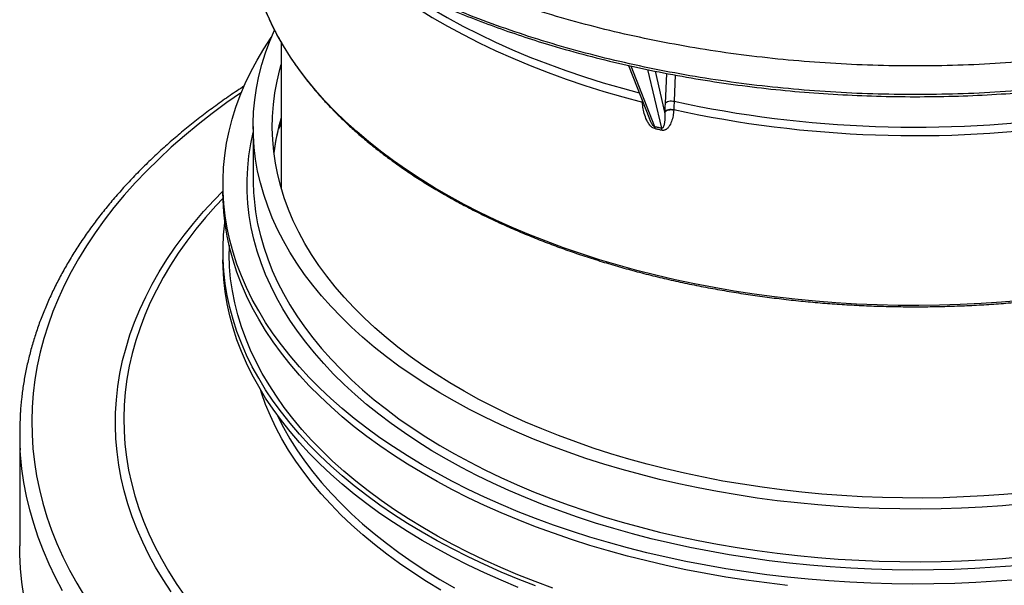
# Model space of a CAD drawing. Units: millimetres. Extents: x 250 to 10250, y 250 to 7175.
# Drawn here: x 8591 to 8941, y 5158 to 5358 of the extents above; entities that cross this region are included whole.
import ezdxf

# ---------------------------------------------------------------- set-up
doc = ezdxf.new("R2010")
doc.units = ezdxf.units.MM

msp = doc.modelspace()

# ---------------------------------------------------------------- linework, layer by layer
at = {"color": 7, "linetype": 'Continuous', "lineweight": 25, "ltscale": 25}
for p, q in [((8684.19, 5350.04), (8684.19, 5298.21)), ((8807.4, 5341.94), (8814.81, 5323.02)), ((8808.19, 5341.77), (8816.62, 5320.23)), ((8814.2, 5340.48), (8819.08, 5319.64)), ((8816.84, 5339.92), (8820.23, 5325.41)), ((8820.86, 5339.14), (8820.38, 5328.48)), ((8824, 5338.57), (8823.58, 5329.24)), ((8812.35, 5328.93), (8812.32, 5329.38)), ((8812.52, 5328.87), (8812.35, 5328.93)), ((8812.59, 5328.7), (8812.36, 5328.78)), ((8674.19, 5320.25), (8674.19, 5301.58)), ((8663.48, 5299.83), (8663.48, 5296.92)), ((8665.62, 5278.22), (8665.62, 5275.92)), ((8663.48, 5275.92), (8663.48, 5273)), ((8591.34, 5211.76), (8591.34, 5171.52))]:
    msp.add_line(p, q, dxfattribs=at)
at = {"color": 7, "linetype": 'Continuous', "lineweight": 25, "ltscale": 25, "flags": 128}
for points in [[(8710.77, 5378.3), (8713.54, 5375.96), (8718, 5372.4), (8722.66, 5368.91), (8727.51, 5365.51), (8732.55, 5362.21), (8737.77, 5359), (8743.16, 5355.88), (8748.73, 5352.87), (8754.45, 5349.96), (8760.34, 5347.16), (8766.37, 5344.47), (8772.56, 5341.89), (8778.88, 5339.43), (8785.33, 5337.08), (8791.91, 5334.86), (8798.62, 5332.76), (8805.43, 5330.78), (8812.35, 5328.93)], [(8722.67, 5371.86), (8727.47, 5368.51), (8732.5, 5365.21), (8737.71, 5362.01), (8743.09, 5358.9), (8748.64, 5355.89), (8754.36, 5352.99), (8760.23, 5350.19), (8766.26, 5347.5), (8772.43, 5344.93), (8778.74, 5342.47), (8785.18, 5340.13), (8791.75, 5337.9), (8798.43, 5335.8), (8805.23, 5333.83), (8811.21, 5332.21)], [(8947.13, 5258.55), (8939.83, 5257.94), (8932.51, 5257.45), (8925.16, 5257.1), (8917.8, 5256.88), (8910.43, 5256.79), (8903.06, 5256.84), (8895.7, 5257.01), (8888.35, 5257.32), (8881.01, 5257.76), (8873.71, 5258.33), (8866.44, 5259.03), (8859.21, 5259.86), (8852.03, 5260.82), (8844.91, 5261.91), (8837.84, 5263.13), (8830.85, 5264.47), (8823.93, 5265.94), (8817.09, 5267.53), (8810.34, 5269.24), (8803.69, 5271.07), (8797.14, 5273.02), (8790.7, 5275.09), (8784.37, 5277.27), (8778.16, 5279.56), (8772.08, 5281.97), (8766.13, 5284.48), (8760.32, 5287.1), (8754.65, 5289.82), (8749.13, 5292.64), (8743.77, 5295.56), (8738.56, 5298.57), (8733.52, 5301.67), (8728.65, 5304.87), (8723.95, 5308.15), (8719.43, 5311.51), (8715.1, 5314.95), (8710.95, 5318.47), (8706.99, 5322.06), (8703.23, 5325.72), (8699.67, 5329.44), (8696.31, 5333.23), (8693.15, 5337.07), (8690.2, 5340.97), (8687.47, 5344.93), (8684.95, 5348.92), (8682.64, 5352.97), (8680.55, 5357.05), (8678.69, 5361.16)], [(8947.4, 5186.39), (8940.17, 5185.77), (8932.91, 5185.28), (8925.63, 5184.92), (8918.33, 5184.69), (8911.02, 5184.59), (8903.71, 5184.62), (8896.41, 5184.79), (8889.12, 5185.08), (8881.85, 5185.51), (8874.6, 5186.06), (8867.39, 5186.75), (8860.22, 5187.56), (8853.09, 5188.51), (8846.02, 5189.58), (8839.01, 5190.78), (8832.07, 5192.1), (8825.21, 5193.54), (8818.42, 5195.11), (8811.72, 5196.8), (8805.12, 5198.61), (8798.62, 5200.54), (8792.22, 5202.58), (8785.94, 5204.74), (8779.78, 5207.01), (8773.74, 5209.39), (8767.83, 5211.87), (8762.06, 5214.46), (8756.44, 5217.16), (8750.96, 5219.95), (8745.63, 5222.84), (8740.46, 5225.82), (8735.46, 5228.9), (8730.62, 5232.06), (8725.95, 5235.31), (8721.47, 5238.64), (8717.16, 5242.05), (8713.04, 5245.54), (8709.11, 5249.09), (8705.37, 5252.72), (8701.84, 5256.41), (8698.5, 5260.17), (8695.36, 5263.98), (8692.43, 5267.84), (8689.72, 5271.76), (8687.21, 5275.72), (8684.92, 5279.73), (8682.84, 5283.78), (8680.99, 5287.86), (8679.36, 5291.97), (8677.94, 5296.11), (8676.75, 5300.28), (8675.79, 5304.46), (8675.05, 5308.66), (8674.54, 5312.87), (8674.26, 5317.08), (8674.2, 5321.3), (8674.37, 5325.52), (8674.77, 5329.73), (8675.39, 5333.94), (8676.24, 5338.13), (8677.32, 5342.3), (8678.62, 5346.45), (8680.14, 5350.58), (8681.78, 5354.43)], [(8945.42, 5159.54), (8938.03, 5158.97), (8930.61, 5158.53), (8923.17, 5158.22), (8915.72, 5158.04), (8908.26, 5157.99), (8900.81, 5158.07), (8893.36, 5158.28), (8885.92, 5158.62), (8878.51, 5159.1), (8871.12, 5159.7), (8863.78, 5160.43), (8856.47, 5161.29), (8849.21, 5162.28), (8842, 5163.39), (8834.86, 5164.63), (8827.79, 5166), (8820.79, 5167.48), (8813.87, 5169.09), (8807.04, 5170.82), (8800.31, 5172.67), (8793.67, 5174.64), (8787.15, 5176.72), (8780.73, 5178.92), (8774.43, 5181.22), (8768.26, 5183.64), (8762.22, 5186.16), (8756.31, 5188.79), (8750.54, 5191.52), (8744.92, 5194.35), (8739.45, 5197.27), (8734.13, 5200.3), (8728.98, 5203.41), (8724, 5206.61), (8719.18, 5209.9), (8714.54, 5213.27), (8710.08, 5216.72), (8705.8, 5220.25), (8701.71, 5223.85), (8697.81, 5227.52), (8694.11, 5231.25), (8690.6, 5235.05), (8687.3, 5238.91), (8684.2, 5242.83), (8681.3, 5246.8), (8678.62, 5250.81), (8676.15, 5254.88), (8673.89, 5258.98), (8671.85, 5263.12), (8670.03, 5267.3), (8668.43, 5271.5), (8667.05, 5275.73), (8665.9, 5279.99), (8664.97, 5284.26), (8664.26, 5288.54), (8663.78, 5292.84), (8663.52, 5297.14), (8663.5, 5301.45), (8663.69, 5305.75), (8664.12, 5310.05), (8664.77, 5314.34), (8665.64, 5318.61), (8666.74, 5322.87), (8668.07, 5327.11), (8669.61, 5331.32), (8671.38, 5335.51), (8673.36, 5339.66), (8675.56, 5343.77), (8677.98, 5347.84), (8680.61, 5351.87), (8680.76, 5352.08)], [(8947.74, 5190.39), (8940.62, 5189.76), (8933.47, 5189.25), (8926.29, 5188.87), (8919.1, 5188.63), (8911.9, 5188.51), (8904.69, 5188.53), (8897.49, 5188.67), (8890.3, 5188.95), (8883.13, 5189.36), (8875.99, 5189.9), (8868.88, 5190.57), (8861.8, 5191.37), (8854.78, 5192.3), (8847.81, 5193.36), (8840.9, 5194.54), (8834.06, 5195.85), (8827.3, 5197.28), (8820.61, 5198.83), (8814.02, 5200.51), (8807.52, 5202.3), (8801.12, 5204.21), (8794.83, 5206.24), (8788.65, 5208.38), (8782.59, 5210.63), (8776.66, 5212.99), (8770.86, 5215.46), (8765.2, 5218.04), (8759.68, 5220.71), (8754.32, 5223.49), (8749.1, 5226.36), (8744.05, 5229.32), (8739.16, 5232.38), (8734.44, 5235.52), (8729.89, 5238.75), (8725.52, 5242.05), (8721.34, 5245.44), (8717.34, 5248.9), (8713.54, 5252.43), (8709.92, 5256.03), (8706.51, 5259.7), (8703.3, 5263.42), (8700.3, 5267.2), (8697.5, 5271.03), (8694.91, 5274.92), (8692.54, 5278.84), (8690.39, 5282.81), (8688.45, 5286.82), (8686.73, 5290.86), (8685.23, 5294.93), (8683.96, 5299.02), (8682.91, 5303.14), (8682.09, 5307.27), (8681.49, 5311.41), (8681.12, 5315.57), (8680.98, 5319.73), (8681.07, 5323.89), (8681.38, 5328.04), (8681.92, 5332.19), (8682.69, 5336.33), (8683.68, 5340.45), (8684.19, 5342.28)], [(8670.01, 5332.32), (8664.88, 5328.74), (8659.67, 5324.9), (8654.64, 5320.97), (8649.8, 5316.97), (8645.14, 5312.9), (8640.68, 5308.75), (8636.41, 5304.54), (8632.34, 5300.26), (8628.47, 5295.92), (8624.8, 5291.52), (8621.35, 5287.07), (8618.1, 5282.56), (8615.06, 5278), (8612.24, 5273.4), (8609.63, 5268.76), (8607.24, 5264.08), (8605.07, 5259.36), (8603.12, 5254.61), (8601.39, 5249.83), (8599.89, 5245.03), (8598.61, 5240.2), (8597.56, 5235.36), (8596.74, 5230.5), (8596.14, 5225.63), (8595.77, 5220.75), (8595.62, 5215.87), (8595.71, 5210.99), (8596.02, 5206.11), (8596.57, 5201.24), (8597.33, 5196.38), (8598.33, 5191.53), (8599.55, 5186.7), (8601, 5181.89), (8602.67, 5177.11), (8604.56, 5172.35), (8606.68, 5167.63), (8609.01, 5162.93), (8611.56, 5158.28), (8614.33, 5153.67)], [(8812.36, 5328.78), (8812.36, 5328.86), (8812.35, 5328.93)], [(8820.24, 5325.55), (8820.23, 5325.47), (8820.23, 5325.41)], [(8823.44, 5326.28), (8823.44, 5326.2), (8823.44, 5326.13)], [(8683.28, 5319.49), (8683.38, 5319.67), (8684.19, 5321.13)], [(8944.84, 5164.49), (8937.57, 5163.92), (8930.27, 5163.48), (8922.95, 5163.16), (8915.62, 5162.98), (8908.28, 5162.93), (8900.94, 5163.02), (8893.61, 5163.23), (8886.29, 5163.57), (8879, 5164.05), (8871.73, 5164.65), (8864.51, 5165.39), (8857.32, 5166.25), (8850.18, 5167.24), (8843.1, 5168.36), (8836.09, 5169.6), (8829.14, 5170.97), (8822.27, 5172.46), (8815.49, 5174.08), (8808.79, 5175.81), (8802.19, 5177.66), (8795.69, 5179.63), (8789.3, 5181.72), (8783.03, 5183.92), (8776.87, 5186.23), (8770.85, 5188.64), (8764.95, 5191.17), (8759.2, 5193.8), (8753.58, 5196.53), (8748.12, 5199.36), (8742.81, 5202.28), (8737.66, 5205.3), (8732.68, 5208.41), (8727.86, 5211.61), (8723.22, 5214.89), (8718.75, 5218.26), (8714.47, 5221.7), (8710.38, 5225.21), (8706.47, 5228.8), (8702.76, 5232.46), (8699.25, 5236.18), (8695.94, 5239.96), (8692.83, 5243.8), (8689.93, 5247.69), (8687.24, 5251.63), (8684.76, 5255.62), (8682.5, 5259.65), (8680.45, 5263.72), (8678.63, 5267.82), (8677.02, 5271.96), (8675.64, 5276.12), (8674.48, 5280.3), (8673.54, 5284.51), (8672.83, 5288.72), (8672.35, 5292.95), (8672.1, 5297.19), (8672.07, 5301.42), (8672.27, 5305.66), (8672.69, 5309.89), (8673.34, 5314.11), (8674.19, 5318.2)], [(8645.04, 5155.24), (8642.21, 5159.58), (8639.58, 5163.96), (8637.18, 5168.39), (8634.99, 5172.85), (8633.02, 5177.34), (8631.27, 5181.87), (8629.74, 5186.42), (8628.44, 5191), (8627.37, 5195.6), (8626.52, 5200.21), (8625.89, 5204.83), (8625.49, 5209.47), (8625.32, 5214.1), (8625.38, 5218.74), (8625.66, 5223.38), (8626.17, 5228.01), (8626.91, 5232.62), (8627.88, 5237.23), (8629.07, 5241.82), (8630.48, 5246.38), (8632.12, 5250.92), (8633.98, 5255.43), (8636.06, 5259.91), (8638.35, 5264.36), (8640.87, 5268.76), (8643.6, 5273.13), (8646.54, 5277.44), (8649.69, 5281.71), (8653.06, 5285.92), (8656.62, 5290.08), (8660.39, 5294.17), (8663.48, 5297.34)], [(8663.51, 5294.85), (8660.94, 5292.12), (8657.3, 5288.01), (8653.87, 5283.85), (8650.65, 5279.63), (8647.63, 5275.37), (8644.82, 5271.05), (8642.23, 5266.69), (8639.86, 5262.29), (8637.7, 5257.85), (8635.76, 5253.38), (8634.04, 5248.87), (8632.55, 5244.35), (8631.28, 5239.79), (8630.23, 5235.22), (8629.41, 5230.64), (8628.81, 5226.04), (8628.44, 5221.44), (8628.3, 5216.83), (8628.39, 5212.22), (8628.7, 5207.61), (8629.24, 5203.01), (8630, 5198.42), (8630.99, 5193.85), (8632.21, 5189.29), (8633.65, 5184.76), (8635.31, 5180.25), (8637.19, 5175.77), (8639.3, 5171.32), (8641.62, 5166.91), (8644.16, 5162.54), (8646.91, 5158.21), (8649.87, 5153.93)], [(8863.78, 5157.51), (8856.47, 5158.37), (8849.21, 5159.36), (8842, 5160.48), (8834.86, 5161.72), (8827.79, 5163.08), (8820.79, 5164.57), (8813.87, 5166.18), (8807.04, 5167.91), (8800.31, 5169.76), (8793.67, 5171.72), (8787.15, 5173.81), (8780.73, 5176), (8774.43, 5178.31), (8768.26, 5180.72), (8762.22, 5183.24), (8756.31, 5185.87), (8750.54, 5188.6), (8744.92, 5191.43), (8739.45, 5194.36), (8734.13, 5197.38), (8728.98, 5200.49), (8724, 5203.69), (8719.18, 5206.98), (8714.54, 5210.35), (8710.08, 5213.8), (8705.8, 5217.33), (8701.71, 5220.93), (8697.81, 5224.6), (8694.11, 5228.34), (8690.6, 5232.14), (8687.3, 5236), (8684.2, 5239.91), (8681.3, 5243.88), (8678.62, 5247.9), (8676.15, 5251.96), (8673.89, 5256.06), (8671.85, 5260.2), (8670.03, 5264.38), (8668.43, 5268.58), (8667.05, 5272.82), (8665.9, 5277.07), (8664.97, 5281.34), (8664.26, 5285.63), (8663.78, 5289.92), (8663.52, 5294.23), (8663.48, 5296.92)], [(8674.75, 5292.26), (8675.05, 5289.99), (8675.79, 5285.79), (8676.75, 5281.61), (8677.94, 5277.45), (8679.36, 5273.31), (8680.99, 5269.2), (8682.84, 5265.11), (8684.92, 5261.07), (8687.21, 5257.06), (8689.72, 5253.1), (8692.43, 5249.18), (8695.36, 5245.31), (8698.5, 5241.5), (8701.84, 5237.75), (8705.37, 5234.06), (8709.11, 5230.43), (8713.04, 5226.87), (8717.16, 5223.39), (8721.47, 5219.98), (8725.95, 5216.65), (8730.62, 5213.4), (8735.46, 5210.23), (8740.46, 5207.16), (8745.63, 5204.17), (8750.96, 5201.29), (8756.44, 5198.49), (8762.06, 5195.8), (8767.83, 5193.21), (8773.74, 5190.72), (8779.78, 5188.35), (8785.94, 5186.08), (8792.22, 5183.92), (8798.62, 5181.88), (8805.12, 5179.95), (8811.72, 5178.14), (8818.42, 5176.45), (8825.21, 5174.88), (8832.07, 5173.43), (8839.01, 5172.11), (8846.02, 5170.91), (8853.09, 5169.84), (8860.22, 5168.9), (8867.39, 5168.08), (8874.6, 5167.4), (8881.85, 5166.84), (8889.12, 5166.42), (8896.41, 5166.12), (8903.71, 5165.96), (8911.02, 5165.92), (8918.33, 5166.02), (8925.63, 5166.25), (8932.91, 5166.61), (8940.17, 5167.1), (8947.4, 5167.73)], [(8774.43, 5157.31), (8768.26, 5159.73), (8762.22, 5162.25), (8756.31, 5164.88), (8750.54, 5167.61), (8744.92, 5170.43), (8739.45, 5173.36), (8734.13, 5176.38), (8728.98, 5179.5), (8724, 5182.7), (8719.18, 5185.99), (8714.54, 5189.36), (8710.08, 5192.81), (8705.8, 5196.33), (8701.71, 5199.93), (8697.81, 5203.6), (8694.11, 5207.34), (8690.6, 5211.14), (8687.3, 5215), (8684.2, 5218.91), (8681.3, 5222.88), (8678.62, 5226.9), (8676.15, 5230.96), (8673.89, 5235.07), (8671.85, 5239.21), (8670.03, 5243.38), (8668.43, 5247.59), (8667.05, 5251.82), (8665.9, 5256.07), (8664.97, 5260.34), (8664.26, 5264.63), (8663.78, 5268.93), (8663.52, 5273.23), (8663.5, 5277.53), (8663.69, 5281.84), (8664.12, 5286.14), (8664.15, 5286.42)], [(8768.26, 5156.81), (8762.22, 5159.33), (8756.31, 5161.96), (8750.54, 5164.69), (8744.92, 5167.52), (8739.45, 5170.45), (8734.13, 5173.47), (8728.98, 5176.58), (8724, 5179.78), (8719.18, 5183.07), (8714.54, 5186.44), (8710.08, 5189.89), (8705.8, 5193.42), (8701.71, 5197.02), (8697.81, 5200.69), (8694.11, 5204.42), (8690.6, 5208.22), (8687.3, 5212.08), (8684.2, 5216), (8681.3, 5219.97), (8678.62, 5223.98), (8676.15, 5228.05), (8673.89, 5232.15), (8671.85, 5236.29), (8670.03, 5240.47), (8668.43, 5244.67), (8667.05, 5248.9), (8665.9, 5253.16), (8664.97, 5257.43), (8664.26, 5261.71), (8663.78, 5266.01), (8663.52, 5270.31), (8663.48, 5273)], [(8780.51, 5156.54), (8774.26, 5158.86), (8768.14, 5161.29), (8762.15, 5163.82), (8756.3, 5166.47), (8750.58, 5169.21), (8745.02, 5172.05), (8739.61, 5174.99), (8734.36, 5178.02), (8729.27, 5181.14), (8724.34, 5184.36), (8719.59, 5187.65), (8715.02, 5191.03), (8710.62, 5194.49), (8706.41, 5198.02), (8702.39, 5201.63), (8698.57, 5205.31), (8694.93, 5209.05), (8691.5, 5212.85), (8688.27, 5216.71), (8685.24, 5220.63), (8682.43, 5224.6), (8679.82, 5228.61), (8677.43, 5232.67), (8675.25, 5236.77), (8673.29, 5240.91), (8671.55, 5245.08), (8670.04, 5249.28), (8668.74, 5253.5), (8667.67, 5257.74), (8666.82, 5262), (8666.2, 5266.28), (8665.8, 5270.56), (8665.63, 5274.85), (8665.62, 5275.92)], [(8740.82, 5155.85), (8735.77, 5158.9), (8730.88, 5162.05), (8726.17, 5165.27), (8721.63, 5168.59), (8717.27, 5171.98), (8713.1, 5175.44), (8709.11, 5178.98), (8705.32, 5182.59), (8701.72, 5186.27), (8698.32, 5190.01), (8695.12, 5193.8), (8692.12, 5197.65), (8689.34, 5201.56), (8686.76, 5205.51), (8684.4, 5209.51), (8682.25, 5213.54), (8680.33, 5217.61), (8678.62, 5221.72), (8677.13, 5225.85), (8676.74, 5227.03)], [(8682.56, 5218.21), (8682.84, 5217.6), (8684.92, 5213.56), (8687.21, 5209.55), (8689.72, 5205.59), (8692.43, 5201.67), (8695.36, 5197.8), (8698.5, 5193.99), (8701.84, 5190.24), (8705.37, 5186.55), (8709.11, 5182.92), (8713.04, 5179.36), (8717.16, 5175.88), (8721.47, 5172.47), (8725.95, 5169.13), (8730.62, 5165.89), (8735.46, 5162.72), (8740.46, 5159.65), (8745.63, 5156.66)], [(8606.57, 5155.64), (8604.08, 5160.33), (8601.8, 5165.06), (8599.75, 5169.82), (8597.92, 5174.61), (8596.31, 5179.43), (8594.93, 5184.27), (8593.76, 5189.13), (8592.83, 5194.01), (8592.12, 5198.9), (8591.64, 5203.79), (8591.52, 5205.52)], [(8592.83, 5153.76), (8592.12, 5158.65), (8591.64, 5163.55), (8591.38, 5168.45), (8591.34, 5171.52)]]:
    msp.add_lwpolyline(points, dxfattribs=at)
at = {"color": 7, "linetype": 'Continuous', "lineweight": 25, "ltscale": 625}
for centre, radius, start, end in [((8909.35, 5724.79), 404.75, 257.7661, 278.1895), ((8909.35, 5721.59), 404.54, 257.7392, 278.2164), ((8760.15, 5301.2), 79.2, 163.556, 172.9519), ((8752.87, 5301.59), 78.67, 180.0075, 186.8126), ((8697.34, 5211.76), 106, 176.5199, 183.3746)]:
    msp.add_arc(centre, radius, start, end, dxfattribs=at)
at = {"color": 7, "linetype": 'Continuous', "lineweight": 25, "ltscale": 25}
for points, knots in [([(9044.86, 5361.91), (9040.41, 5360.55), (9031.52, 5357.82), (9017.73, 5354.26), (9003.65, 5351.11), (8989.29, 5348.41), (8974.7, 5346.15), (8959.92, 5344.35), (8944.99, 5343), (8929.97, 5342.13), (8914.88, 5341.72), (8899.77, 5341.77), (8884.7, 5342.3), (8869.69, 5343.29), (8854.8, 5344.75), (8840.06, 5346.66), (8825.53, 5349.03), (8811.23, 5351.85), (8797.22, 5355.1), (8783.53, 5358.79), (8770.2, 5362.89), (8757.28, 5367.4), (8744.79, 5372.31), (8732.78, 5377.6), (8721.25, 5383.23), (8714.02, 5387.27), (8710.41, 5389.3)], [0, 0, 0, 0, 0.041665, 0.083337, 0.125001, 0.166666, 0.208338, 0.250002, 0.291667, 0.333339, 0.375003, 0.416668, 0.45834, 0.500004, 0.541669, 0.583341, 0.625006, 0.666671, 0.708343, 0.750007, 0.791672, 0.833343, 0.875007, 0.916669, 0.958339, 1, 1, 1, 1]), ([(9044.81, 5351.74), (9040.36, 5350.38), (9031.47, 5347.66), (9017.68, 5344.1), (9003.61, 5340.95), (8989.25, 5338.25), (8974.67, 5335.99), (8959.9, 5334.19), (8944.98, 5332.85), (8929.96, 5331.97), (8914.88, 5331.56), (8899.78, 5331.62), (8884.71, 5332.14), (8869.71, 5333.14), (8854.82, 5334.59), (8840.09, 5336.51), (8825.56, 5338.87), (8811.27, 5341.69), (8797.26, 5344.94), (8783.58, 5348.63), (8770.26, 5352.73), (8757.34, 5357.24), (8744.85, 5362.14), (8732.85, 5367.43), (8721.32, 5373.06), (8714.1, 5377.1), (8710.48, 5379.12)], [0, 0, 0, 0, 0.041667, 0.083334, 0.125001, 0.166668, 0.208335, 0.250002, 0.291669, 0.333336, 0.375003, 0.416671, 0.458338, 0.500005, 0.541672, 0.583339, 0.625006, 0.666673, 0.70834, 0.750007, 0.791674, 0.83334, 0.875006, 0.916671, 0.958336, 1, 1, 1, 1]), ([(8710.85, 5378.32), (8713.28, 5376.94), (8718.12, 5374.21), (8725.75, 5370.27), (8733.76, 5366.41), (8742.35, 5362.59), (8751.48, 5358.85), (8760.94, 5355.29), (8770.52, 5352), (8781.07, 5348.69), (8792.64, 5345.44), (8805.35, 5342.31), (8818.21, 5339.56), (8831.28, 5337.17), (8844.54, 5335.16), (8857.95, 5333.52), (8871.49, 5332.27), (8885.11, 5331.4), (8898.79, 5330.91), (8912.49, 5330.81), (8926.15, 5331.09), (8939.38, 5331.74), (8952.1, 5332.72), (8961.84, 5333.71), (8969.07, 5334.59), (8974.1, 5335.25), (8979.6, 5336.04), (8985.74, 5337), (8992.52, 5338.16), (8999.92, 5339.55), (9007.88, 5341.2), (9016.38, 5343.13), (9025.38, 5345.38), (9034.85, 5347.98), (9041.21, 5349.94), (9044.48, 5350.96)], [0, 0, 0, 0, 0.028197, 0.05604, 0.084767, 0.114738, 0.145952, 0.177555, 0.208369, 0.238389, 0.277177, 0.315111, 0.353036, 0.390959, 0.42888, 0.4668, 0.504719, 0.542638, 0.580556, 0.618475, 0.656393, 0.693971, 0.728708, 0.762847, 0.776097, 0.789996, 0.805674, 0.823143, 0.842814, 0.864349, 0.887749, 0.913014, 0.940144, 0.969139, 1, 1, 1, 1]), ([(8674.93, 5371.81), (8675.18, 5370.9), (8675.81, 5368.65), (8677.05, 5365.1), (8678.6, 5361.16), (8680.35, 5357.25), (8682.3, 5353.38), (8684.44, 5349.54), (8686.78, 5345.73), (8689.31, 5341.97), (8692.03, 5338.25), (8694.94, 5334.58), (8698.03, 5330.97), (8701.3, 5327.4), (8704.76, 5323.9), (8708.39, 5320.45), (8712.19, 5317.07), (8716.16, 5313.75), (8720.3, 5310.51), (8724.6, 5307.33), (8729.06, 5304.23), (8733.68, 5301.21), (8738.44, 5298.27), (8743.35, 5295.41), (8748.41, 5292.64), (8753.6, 5289.95), (8758.93, 5287.35), (8764.39, 5284.85), (8769.97, 5282.43), (8775.67, 5280.12), (8781.48, 5277.9), (8787.4, 5275.78), (8793.43, 5273.77), (8799.56, 5271.85), (8805.78, 5270.05), (8812.09, 5268.35), (8818.49, 5266.75), (8824.96, 5265.27), (8831.51, 5263.89), (8838.12, 5262.63), (8844.79, 5261.48), (8851.52, 5260.45), (8858.29, 5259.53), (8865.11, 5258.72), (8871.97, 5258.03), (8878.86, 5257.46), (8885.78, 5257), (8892.71, 5256.66), (8899.66, 5256.44), (8906.62, 5256.34), (8913.58, 5256.36), (8920.54, 5256.49), (8927.49, 5256.74), (8934.42, 5257.11), (8941.33, 5257.6), (8948.21, 5258.2), (8955.06, 5258.92), (8961.87, 5259.76), (8968.63, 5260.71), (8975.35, 5261.77), (8982, 5262.95), (8988.6, 5264.24), (8995.12, 5265.64), (9001.57, 5267.16), (9007.95, 5268.78), (9012.99, 5270.16), (9015.89, 5271.01), (9016.73, 5271.25)], [0, 0, 0, 0, 0.010758, 0.02631, 0.041867, 0.05743, 0.072998, 0.088572, 0.104152, 0.119737, 0.135327, 0.150921, 0.166519, 0.18212, 0.197725, 0.213331, 0.22894, 0.24455, 0.260161, 0.275773, 0.291386, 0.306999, 0.322612, 0.338225, 0.353838, 0.369451, 0.385063, 0.400675, 0.416287, 0.431898, 0.447508, 0.463118, 0.478728, 0.494336, 0.509945, 0.525553, 0.54116, 0.556767, 0.572374, 0.58798, 0.603586, 0.619191, 0.634796, 0.650401, 0.666006, 0.68161, 0.697215, 0.712819, 0.728423, 0.744027, 0.759631, 0.775235, 0.79084, 0.806444, 0.822048, 0.837653, 0.853257, 0.868862, 0.884467, 0.900072, 0.915678, 0.931284, 0.946891, 0.962498, 0.978105, 0.993713, 1, 1, 1, 1]), ([(8671.04, 5334.67), (8669.36, 5333.54), (8665.9, 5331.24), (8660.87, 5327.66), (8655.9, 5323.95), (8651.1, 5320.16), (8646.46, 5316.3), (8642, 5312.37), (8637.7, 5308.37), (8633.58, 5304.31), (8629.64, 5300.19), (8625.87, 5296.01), (8622.3, 5291.78), (8618.9, 5287.49), (8615.7, 5283.15), (8612.68, 5278.77), (8609.86, 5274.34), (8607.24, 5269.87), (8604.8, 5265.36), (8602.57, 5260.82), (8600.54, 5256.25), (8598.7, 5251.65), (8597.07, 5247.02), (8595.64, 5242.37), (8594.41, 5237.71), (8593.39, 5233.03), (8592.56, 5228.33), (8591.96, 5223.63), (8591.63, 5220.31), (8591.56, 5218.55), (8591.55, 5218.37)], [0, 0, 0, 0, 0.035257, 0.072394, 0.109529, 0.146661, 0.18379, 0.220914, 0.258031, 0.295139, 0.332236, 0.36932, 0.406389, 0.443439, 0.480469, 0.517475, 0.554456, 0.591407, 0.628328, 0.665217, 0.702071, 0.73889, 0.775674, 0.812423, 0.849139, 0.885824, 0.922481, 0.959113, 0.995726, 1, 1, 1, 1]), ([(8820.38, 5328.48), (8820.54, 5328.65), (8820.85, 5328.99), (8821.68, 5329.3), (8822.64, 5329.42), (8823.27, 5329.3), (8823.58, 5329.24)], [0, 0, 0, 0, 0.25, 0.5, 0.75, 1, 1, 1, 1]), ([(8823.58, 5329.24), (8823.56, 5328.69), (8823.52, 5327.7), (8823.46, 5326.71), (8823.44, 5326.28)], [0, 0, 0, 0, 0.560004, 1, 1, 1, 1]), ([(8816.72, 5319.52), (8816.49, 5319.6), (8816.09, 5319.74), (8815.61, 5320.11), (8815.26, 5320.44), (8814.73, 5321.04), (8813.91, 5322.32), (8813.14, 5324.3), (8812.58, 5326.58), (8812.43, 5328.05), (8812.36, 5328.78)], [0, 0, 0, 0, 0.063215, 0.109618, 0.149101, 0.185106, 0.314555, 0.550236, 0.776698, 1, 1, 1, 1]), ([(8820.23, 5325.41), (8820.25, 5325.11), (8820.28, 5324.58), (8820.3, 5323.78), (8820.29, 5323.04), (8820.25, 5322.33), (8820.18, 5321.74), (8820.1, 5321.24), (8820.01, 5320.81), (8819.89, 5320.43), (8819.75, 5320.09), (8819.59, 5319.85), (8819.43, 5319.71), (8819.32, 5319.65), (8819.2, 5319.63), (8819.12, 5319.64), (8819.08, 5319.64)], [0, 0, 0, 0, 0.14064, 0.245887, 0.379138, 0.492667, 0.586391, 0.669121, 0.7409, 0.809464, 0.866639, 0.930948, 0.953107, 0.971507, 0.986778, 1, 1, 1, 1]), ([(8823.44, 5326.13), (8823.37, 5325.44), (8823.25, 5324.03), (8822.72, 5322.01), (8821.96, 5320.4), (8821.14, 5319.51), (8820.62, 5319.16), (8820.27, 5318.99), (8819.79, 5318.86), (8819.39, 5318.91), (8819.15, 5318.94)], [0, 0, 0, 0, 0.223228, 0.449713, 0.685294, 0.814636, 0.850739, 0.890212, 0.936679, 1, 1, 1, 1]), ([(8820.23, 5325.41), (8820.39, 5325.58), (8820.7, 5325.91), (8821.53, 5326.21), (8822.5, 5326.31), (8823.12, 5326.19), (8823.44, 5326.13)], [0, 0, 0, 0, 0.249993, 0.5, 0.750007, 1, 1, 1, 1]), ([(8820.38, 5328.48), (8820.36, 5327.93), (8820.31, 5326.96), (8820.26, 5325.98), (8820.24, 5325.55)], [0, 0, 0, 0, 0.5600037, 1, 1, 1, 1]), ([(8820.24, 5325.55), (8820.4, 5325.72), (8820.71, 5326.05), (8821.54, 5326.35), (8822.5, 5326.46), (8823.13, 5326.34), (8823.44, 5326.28)], [0, 0, 0, 0, 0.2500004, 0.5, 0.7499996, 1, 1, 1, 1]), ([(8681.62, 5310.96), (8681.77, 5312.05), (8682.11, 5314.39), (8682.88, 5317.98), (8683.59, 5320.8), (8684.09, 5322.37), (8684.19, 5322.69)], [0, 0, 0, 0, 0.278282, 0.598558, 0.917903, 1, 1, 1, 1]), ([(8816.62, 5320.23), (8816.58, 5320.24), (8816.49, 5320.27), (8816.3, 5320.4), (8816.03, 5320.67), (8815.66, 5321.2), (8815.22, 5322.01), (8814.97, 5322.67), (8814.83, 5323.03)], [0, 0, 0, 0, 0.031582, 0.068041, 0.16453, 0.318091, 0.618855, 1, 1, 1, 1]), ([(8819.08, 5319.64), (8818.62, 5319.76), (8817.8, 5319.96), (8816.98, 5320.15), (8816.62, 5320.23)], [0, 0, 0, 0, 0.559989, 1, 1, 1, 1]), ([(8819.15, 5318.94), (8818.7, 5319.05), (8817.89, 5319.25), (8817.08, 5319.44), (8816.72, 5319.52)], [0, 0, 0, 0, 0.559989, 1, 1, 1, 1]), ([(8819.08, 5319.64), (8819.1, 5319.55), (8819.14, 5319.35), (8819.15, 5319.08), (8819.15, 5318.94)], [0, 0, 0, 0, 0.5, 1, 1, 1, 1])]:
    msp.add_open_spline(points, degree=3, knots=knots, dxfattribs=at)
msp.add_open_spline([(8816.62, 5320.23), (8816.65, 5320.13), (8816.7, 5319.94), (8816.72, 5319.66), (8816.72, 5319.52)], degree=3, dxfattribs=at)

doc.saveas('drawing.dxf')
